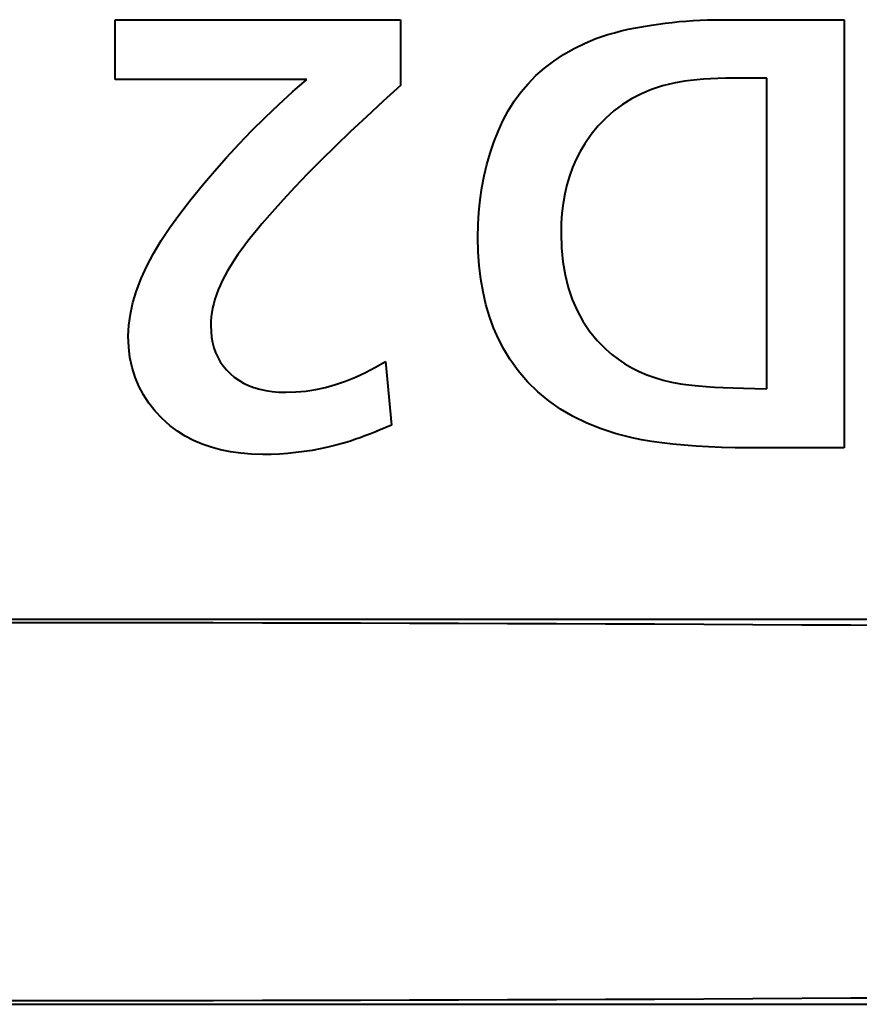
# Model space of a CAD drawing. Extents: x 81 to 821, y 23 to 577.
# Drawn here: x 156 to 160, y 83 to 87 of the extents above; entities that cross this region are included whole.
import ezdxf

# ---------------------------------------------------------------- set-up
doc = ezdxf.new("R2010")
doc.units = 0

msp = doc.modelspace()

# ---------------------------------------------------------------- linework, layer by layer
at = {"color": 7, "lineweight": 40, "ltscale": 0.033313}
msp.add_line((156.593414, 87.247131), (157.925949, 87.247131), dxfattribs=at)
at = {"color": 7, "lineweight": 40, "ltscale": 0.006993}
msp.add_line((156.593414, 86.967422), (156.593414, 87.247131), dxfattribs=at)
at = {"color": 7, "lineweight": 40, "ltscale": 0.007683}
msp.add_line((157.925949, 87.247131), (157.925949, 86.939812), dxfattribs=at)
at = {"color": 7, "lineweight": 40, "ltscale": 0.000919}
msp.add_line((159.023773, 87.209343), (159.059952, 87.215897), dxfattribs=at)
at = {"color": 7, "lineweight": 40, "ltscale": 0.000954}
for p, q in [((159.059952, 87.215897), (159.097626, 87.221924)), ((157.475174, 85.229126), (157.437302, 85.224373))]:
    msp.add_line(p, q, dxfattribs=at)
at = {"color": 7, "lineweight": 40, "ltscale": 0.000804}
msp.add_line((159.097626, 87.221924), (159.129425, 87.226715), dxfattribs=at)
at = {"color": 7, "lineweight": 40, "ltscale": 0.000809}
msp.add_line((159.129425, 87.226715), (159.161484, 87.231003), dxfattribs=at)
at = {"color": 7, "lineweight": 40, "ltscale": 0.000813}
msp.add_line((159.161484, 87.231003), (159.193787, 87.234787), dxfattribs=at)
at = {"color": 7, "lineweight": 40, "ltscale": 0.000817}
msp.add_line((159.193787, 87.234787), (159.226318, 87.23806), dxfattribs=at)
at = {"color": 7, "lineweight": 40, "ltscale": 0.000822}
for p, q in [((159.226318, 87.23806), (159.259079, 87.240829)), ((157.357681, 85.507317), (157.390533, 85.506439))]:
    msp.add_line(p, q, dxfattribs=at)
at = {"color": 7, "lineweight": 40, "ltscale": 0.000827}
for p, q in [((159.259079, 87.240829), (159.292099, 87.243103)), ((157.185883, 86.177124), (157.166656, 86.150192))]:
    msp.add_line(p, q, dxfattribs=at)
at = {"color": 7, "lineweight": 40, "ltscale": 0.000832}
msp.add_line((159.292099, 87.243103), (159.325348, 87.244865), dxfattribs=at)
at = {"color": 7, "lineweight": 40, "ltscale": 0.000838}
msp.add_line((159.325348, 87.244865), (159.358841, 87.246124), dxfattribs=at)
at = {"color": 7, "lineweight": 40, "ltscale": 0.000844}
msp.add_line((159.358841, 87.246124), (159.392578, 87.246887), dxfattribs=at)
at = {"color": 7, "lineweight": 40, "ltscale": 0.000849}
msp.add_line((159.392578, 87.246887), (159.426544, 87.247131), dxfattribs=at)
at = {"color": 7, "lineweight": 40, "ltscale": 0.014256}
msp.add_line((159.426544, 87.247131), (159.99678, 87.247131), dxfattribs=at)
at = {"color": 7, "lineweight": 40, "ltscale": 0.05}
msp.add_line((159.99678, 87.247131), (159.99678, 85.247131), dxfattribs=at)
at = {"color": 7, "lineweight": 40, "ltscale": 0.000754}
for p, q in [((158.865189, 87.168648), (158.893921, 87.177841)), ((157.296509, 85.514328), (157.32634, 85.509949))]:
    msp.add_line(p, q, dxfattribs=at)
at = {"color": 7, "lineweight": 40, "ltscale": 0.000786}
for p, q in [((158.893921, 87.177841), (158.924149, 87.186508)), ((157.32634, 85.509949), (157.357681, 85.507317))]:
    msp.add_line(p, q, dxfattribs=at)
at = {"color": 7, "lineweight": 40, "ltscale": 0.000819}
msp.add_line((158.924149, 87.186508), (158.955872, 87.194649), dxfattribs=at)
at = {"color": 7, "lineweight": 40, "ltscale": 0.000852}
msp.add_line((158.955872, 87.194649), (158.989075, 87.202263), dxfattribs=at)
at = {"color": 7, "lineweight": 40, "ltscale": 0.000885}
msp.add_line((158.989075, 87.202263), (159.023773, 87.209343), dxfattribs=at)
at = {"color": 7, "lineweight": 40, "ltscale": 0.001451}
msp.add_line((158.73587, 87.112213), (158.787903, 87.137894), dxfattribs=at)
at = {"color": 7, "lineweight": 40, "ltscale": 0.000664}
msp.add_line((158.787903, 87.137894), (158.812164, 87.148666), dxfattribs=at)
at = {"color": 7, "lineweight": 40, "ltscale": 0.000693}
msp.add_line((158.812164, 87.148666), (158.837936, 87.15892), dxfattribs=at)
at = {"color": 7, "lineweight": 40, "ltscale": 0.000723}
msp.add_line((158.837936, 87.15892), (158.865189, 87.168648), dxfattribs=at)
at = {"color": 7, "lineweight": 40, "ltscale": 0.001378}
msp.add_line((158.640884, 87.053726), (158.686859, 87.08416), dxfattribs=at)
at = {"color": 7, "lineweight": 40, "ltscale": 0.001412}
msp.add_line((158.686859, 87.08416), (158.73587, 87.112213), dxfattribs=at)
at = {"color": 7, "lineweight": 40, "ltscale": 0.001351}
for p, q in [((158.597931, 87.02092), (158.640884, 87.053726)), ((158.361816, 86.674789), (158.381622, 86.725052))]:
    msp.add_line(p, q, dxfattribs=at)
at = {"color": 7, "lineweight": 40, "ltscale": 0.001331}
msp.add_line((158.557999, 86.985733), (158.597931, 87.02092), dxfattribs=at)
at = {"color": 7, "lineweight": 40, "ltscale": 0.022359}
msp.add_line((157.487778, 86.967422), (156.593414, 86.967422), dxfattribs=at)
at = {"color": 7, "lineweight": 40, "ltscale": 0.0022}
msp.add_line((157.421555, 86.9095), (157.487778, 86.967422), dxfattribs=at)
at = {"color": 7, "lineweight": 40, "ltscale": 0.002754}
msp.add_line((157.925949, 86.939812), (157.844269, 86.865921), dxfattribs=at)
at = {"color": 7, "lineweight": 40, "ltscale": 0.001309}
for p, q in [((158.487228, 86.908226), (158.521103, 86.948166)), ((158.456375, 86.865906), (158.487228, 86.908226))]:
    msp.add_line(p, q, dxfattribs=at)
at = {"color": 7, "lineweight": 40, "ltscale": 0.001316}
for p, q in [((158.521103, 86.948166), (158.557999, 86.985733)), ((158.428543, 86.821213), (158.456375, 86.865906))]:
    msp.add_line(p, q, dxfattribs=at)
at = {"color": 7, "lineweight": 40, "ltscale": 0.001371}
msp.add_line((159.202057, 86.950615), (159.148849, 86.937408), dxfattribs=at)
at = {"color": 7, "lineweight": 40, "ltscale": 0.00061}
msp.add_line((159.226013, 86.955177), (159.202057, 86.950615), dxfattribs=at)
at = {"color": 7, "lineweight": 40, "ltscale": 0.000652}
msp.add_line((159.25177, 86.959259), (159.226013, 86.955177), dxfattribs=at)
at = {"color": 7, "lineweight": 40, "ltscale": 0.000694}
msp.add_line((159.279312, 86.96286), (159.25177, 86.959259), dxfattribs=at)
at = {"color": 7, "lineweight": 40, "ltscale": 0.000738}
msp.add_line((159.30867, 86.965981), (159.279312, 86.96286), dxfattribs=at)
at = {"color": 7, "lineweight": 40, "ltscale": 0.000781}
msp.add_line((159.339813, 86.968628), (159.30867, 86.965981), dxfattribs=at)
at = {"color": 7, "lineweight": 40, "ltscale": 0.000826}
msp.add_line((159.372772, 86.970779), (159.339813, 86.968628), dxfattribs=at)
at = {"color": 7, "lineweight": 40, "ltscale": 0.00087}
msp.add_line((159.407532, 86.972466), (159.372772, 86.970779), dxfattribs=at)
at = {"color": 7, "lineweight": 40, "ltscale": 0.000914}
msp.add_line((159.444077, 86.973663), (159.407532, 86.972466), dxfattribs=at)
at = {"color": 7, "lineweight": 40, "ltscale": 0.000959}
for p, q in [((159.482437, 86.974388), (159.444077, 86.973663)), ((157.437302, 85.224373), (157.399109, 85.220673))]:
    msp.add_line(p, q, dxfattribs=at)
at = {"color": 7, "lineweight": 40, "ltscale": 0.001004}
msp.add_line((159.522583, 86.974625), (159.482437, 86.974388), dxfattribs=at)
at = {"color": 7, "lineweight": 40, "ltscale": 0.001081}
msp.add_line((159.565811, 86.974625), (159.522583, 86.974625), dxfattribs=at)
at = {"color": 7, "lineweight": 40, "ltscale": 0.00069}
msp.add_line((159.593414, 86.974625), (159.565811, 86.974625), dxfattribs=at)
at = {"color": 7, "lineweight": 40, "ltscale": 0.00033}
msp.add_line((159.606628, 86.974625), (159.593414, 86.974625), dxfattribs=at)
at = {"color": 7, "lineweight": 40, "ltscale": 0.00072}
msp.add_line((159.635437, 86.974625), (159.606628, 86.974625), dxfattribs=at)
at = {"color": 7, "lineweight": 40, "ltscale": 0.036314}
msp.add_line((159.635437, 85.522049), (159.635437, 86.974625), dxfattribs=at)
at = {"color": 7, "lineweight": 40, "ltscale": 0.002189}
msp.add_line((157.356873, 86.850494), (157.421555, 86.9095), dxfattribs=at)
at = {"color": 7, "lineweight": 40, "ltscale": 0.001278}
msp.add_line((159.05011, 86.900917), (159.004608, 86.877625), dxfattribs=at)
at = {"color": 7, "lineweight": 40, "ltscale": 0.001301}
msp.add_line((159.09819, 86.920845), (159.05011, 86.900917), dxfattribs=at)
at = {"color": 7, "lineweight": 40, "ltscale": 0.001332}
msp.add_line((159.148849, 86.937408), (159.09819, 86.920845), dxfattribs=at)
at = {"color": 7, "lineweight": 40, "ltscale": 0.002179}
msp.add_line((157.293732, 86.790413), (157.356873, 86.850494), dxfattribs=at)
at = {"color": 7, "lineweight": 40, "ltscale": 0.00265}
msp.add_line((157.844269, 86.865921), (157.766327, 86.794075), dxfattribs=at)
at = {"color": 7, "lineweight": 40, "ltscale": 0.001258}
msp.add_line((158.96167, 86.850975), (158.921295, 86.820969), dxfattribs=at)
at = {"color": 7, "lineweight": 40, "ltscale": 0.001263}
msp.add_line((159.004608, 86.877625), (158.96167, 86.850975), dxfattribs=at)
at = {"color": 7, "lineweight": 40, "ltscale": 0.00133}
msp.add_line((158.403748, 86.774147), (158.428543, 86.821213), dxfattribs=at)
at = {"color": 7, "lineweight": 40, "ltscale": 0.001261}
for p, q in [((158.921295, 86.820969), (158.883484, 86.78759)), ((157.230194, 85.21727), (157.179932, 85.221298))]:
    msp.add_line(p, q, dxfattribs=at)
at = {"color": 7, "lineweight": 40, "ltscale": 0.00217}
msp.add_line((157.232117, 86.729248), (157.293732, 86.790413), dxfattribs=at)
at = {"color": 7, "lineweight": 40, "ltscale": 0.002547}
msp.add_line((157.766327, 86.794075), (157.692139, 86.724266), dxfattribs=at)
at = {"color": 7, "lineweight": 40, "ltscale": 0.001346}
msp.add_line((158.381622, 86.725052), (158.403748, 86.774147), dxfattribs=at)
at = {"color": 7, "lineweight": 40, "ltscale": 0.001273}
msp.add_line((158.883484, 86.78759), (158.848251, 86.750854), dxfattribs=at)
at = {"color": 7, "lineweight": 40, "ltscale": 0.002162}
msp.add_line((157.172058, 86.667007), (157.232117, 86.729248), dxfattribs=at)
at = {"color": 7, "lineweight": 40, "ltscale": 0.002444}
msp.add_line((157.692139, 86.724266), (157.621704, 86.656494), dxfattribs=at)
at = {"color": 7, "lineweight": 40, "ltscale": 0.001321}
msp.add_line((158.815582, 86.710754), (158.785492, 86.667305), dxfattribs=at)
at = {"color": 7, "lineweight": 40, "ltscale": 0.001293}
msp.add_line((158.848251, 86.750854), (158.815582, 86.710754), dxfattribs=at)
at = {"color": 7, "lineweight": 40, "ltscale": 0.002156}
msp.add_line((157.11351, 86.603676), (157.172058, 86.667007), dxfattribs=at)
at = {"color": 7, "lineweight": 40, "ltscale": 0.001358}
msp.add_line((158.34436, 86.623352), (158.361816, 86.674789), dxfattribs=at)
at = {"color": 7, "lineweight": 40, "ltscale": 0.001031}
msp.add_line((158.785492, 86.667305), (158.764511, 86.631783), dxfattribs=at)
at = {"color": 7, "lineweight": 40, "ltscale": 0.002341}
msp.add_line((157.621704, 86.656494), (157.555008, 86.590775), dxfattribs=at)
at = {"color": 7, "lineweight": 40, "ltscale": 0.001369}
msp.add_line((158.329224, 86.57074), (158.34436, 86.623352), dxfattribs=at)
at = {"color": 7, "lineweight": 40, "ltscale": 0.001036}
msp.add_line((158.764511, 86.631783), (158.745728, 86.594841), dxfattribs=at)
at = {"color": 7, "lineweight": 40, "ltscale": 0.00215}
msp.add_line((157.056519, 86.539276), (157.11351, 86.603676), dxfattribs=at)
at = {"color": 7, "lineweight": 40, "ltscale": 0.002239}
msp.add_line((157.555008, 86.590775), (157.49205, 86.527084), dxfattribs=at)
at = {"color": 7, "lineweight": 40, "ltscale": 0.001044}
msp.add_line((158.745728, 86.594841), (158.729172, 86.556488), dxfattribs=at)
at = {"color": 7, "lineweight": 40, "ltscale": 0.002146}
msp.add_line((157.001053, 86.473785), (157.056519, 86.539276), dxfattribs=at)
at = {"color": 7, "lineweight": 40, "ltscale": 0.002137}
msp.add_line((157.49205, 86.527084), (157.432846, 86.465439), dxfattribs=at)
at = {"color": 7, "lineweight": 40, "ltscale": 0.001383}
msp.add_line((158.316406, 86.516945), (158.329224, 86.57074), dxfattribs=at)
at = {"color": 7, "lineweight": 40, "ltscale": 0.001057}
msp.add_line((158.729172, 86.556488), (158.714813, 86.516716), dxfattribs=at)
at = {"color": 7, "lineweight": 40, "ltscale": 0.001399}
msp.add_line((158.305923, 86.461975), (158.316406, 86.516945), dxfattribs=at)
at = {"color": 7, "lineweight": 40, "ltscale": 0.001074}
msp.add_line((158.714813, 86.516716), (158.702667, 86.475525), dxfattribs=at)
at = {"color": 7, "lineweight": 40, "ltscale": 0.002142}
msp.add_line((156.947128, 86.407219), (157.001053, 86.473785), dxfattribs=at)
at = {"color": 7, "lineweight": 40, "ltscale": 0.002035}
msp.add_line((157.432846, 86.465439), (157.37738, 86.405838), dxfattribs=at)
at = {"color": 7, "lineweight": 40, "ltscale": 0.001419}
msp.add_line((158.297775, 86.405823), (158.305923, 86.461975), dxfattribs=at)
at = {"color": 7, "lineweight": 40, "ltscale": 0.001094}
msp.add_line((158.702667, 86.475525), (158.692719, 86.432922), dxfattribs=at)
at = {"color": 7, "lineweight": 40, "ltscale": 0.002139}
msp.add_line((156.894745, 86.339569), (156.947128, 86.407219), dxfattribs=at)
at = {"color": 7, "lineweight": 40, "ltscale": 0.001935}
msp.add_line((157.37738, 86.405838), (157.325668, 86.348274), dxfattribs=at)
at = {"color": 7, "lineweight": 40, "ltscale": 0.00144}
msp.add_line((158.291962, 86.348503), (158.297775, 86.405823), dxfattribs=at)
at = {"color": 7, "lineweight": 40, "ltscale": 0.001144}
msp.add_line((158.684998, 86.388901), (158.679474, 86.34346), dxfattribs=at)
at = {"color": 7, "lineweight": 40, "ltscale": 0.001117}
msp.add_line((158.692719, 86.432922), (158.684998, 86.388901), dxfattribs=at)
at = {"color": 7, "lineweight": 40, "ltscale": 0.001834}
msp.add_line((157.325668, 86.348274), (157.277695, 86.292755), dxfattribs=at)
at = {"color": 7, "lineweight": 40, "ltscale": 0.001465}
msp.add_line((158.288452, 86.290009), (158.291962, 86.348503), dxfattribs=at)
at = {"color": 7, "lineweight": 40, "ltscale": 0.001174}
for p, q in [((158.679474, 86.34346), (158.676147, 86.296608)), ((157.483261, 85.512199), (157.529663, 85.519409))]:
    msp.add_line(p, q, dxfattribs=at)
at = {"color": 7, "lineweight": 40, "ltscale": 0.001944}
msp.add_line((156.849121, 86.276596), (156.894745, 86.339569), dxfattribs=at)
at = {"color": 7, "lineweight": 40, "ltscale": 0.001207}
msp.add_line((158.676147, 86.296608), (158.675049, 86.248337), dxfattribs=at)
at = {"color": 7, "lineweight": 40, "ltscale": 0.001849}
msp.add_line((156.808304, 86.214912), (156.849121, 86.276596), dxfattribs=at)
at = {"color": 7, "lineweight": 40, "ltscale": 0.000942}
for p, q in [((157.252502, 86.262657), (157.228806, 86.233353)), ((157.586746, 85.249725), (157.549896, 85.241806))]:
    msp.add_line(p, q, dxfattribs=at)
at = {"color": 7, "lineweight": 40, "ltscale": 0.000981}
msp.add_line((157.277695, 86.292755), (157.252502, 86.262657), dxfattribs=at)
at = {"color": 7, "lineweight": 40, "ltscale": 0.001492}
msp.add_line((158.287292, 86.230331), (158.288452, 86.290009), dxfattribs=at)
at = {"color": 7, "lineweight": 40, "ltscale": 0.001758}
msp.add_line((156.772293, 86.154526), (156.808304, 86.214912), dxfattribs=at)
at = {"color": 7, "lineweight": 40, "ltscale": 0.000865}
msp.add_line((157.206604, 86.204842), (157.185883, 86.177124), dxfattribs=at)
at = {"color": 7, "lineweight": 40, "ltscale": 0.000903}
msp.add_line((157.228806, 86.233353), (157.206604, 86.204842), dxfattribs=at)
at = {"color": 7, "lineweight": 40, "ltscale": 0.001682}
msp.add_line((158.288788, 86.163055), (158.287292, 86.230331), dxfattribs=at)
at = {"color": 7, "lineweight": 40, "ltscale": 0.001692}
msp.add_line((158.675049, 86.248337), (158.677139, 86.180702), dxfattribs=at)
at = {"color": 7, "lineweight": 40, "ltscale": 0.001628}
msp.add_line((158.293243, 86.098083), (158.288788, 86.163055), dxfattribs=at)
at = {"color": 7, "lineweight": 40, "ltscale": 0.001623}
msp.add_line((158.677139, 86.180702), (158.683411, 86.116089), dxfattribs=at)
at = {"color": 7, "lineweight": 40, "ltscale": 0.001671}
msp.add_line((156.741074, 86.095444), (156.772293, 86.154526), dxfattribs=at)
at = {"color": 7, "lineweight": 40, "ltscale": 0.000753}
msp.add_line((157.148895, 86.124062), (157.132645, 86.098724), dxfattribs=at)
at = {"color": 7, "lineweight": 40, "ltscale": 0.00079}
msp.add_line((157.166656, 86.150192), (157.148895, 86.124062), dxfattribs=at)
at = {"color": 7, "lineweight": 40, "ltscale": 0.001562}
msp.add_line((158.683411, 86.116089), (158.693848, 86.054504), dxfattribs=at)
at = {"color": 7, "lineweight": 40, "ltscale": 0.001589}
msp.add_line((156.714661, 86.037651), (156.741074, 86.095444), dxfattribs=at)
at = {"color": 7, "lineweight": 40, "ltscale": 0.00068}
msp.add_line((157.117889, 86.074173), (157.104614, 86.050415), dxfattribs=at)
at = {"color": 7, "lineweight": 40, "ltscale": 0.000716}
msp.add_line((157.132645, 86.098724), (157.117889, 86.074173), dxfattribs=at)
at = {"color": 7, "lineweight": 40, "ltscale": 0.001578}
msp.add_line((158.30069, 86.035416), (158.293243, 86.098083), dxfattribs=at)
at = {"color": 7, "lineweight": 40, "ltscale": 0.001512}
msp.add_line((156.693054, 85.981155), (156.714661, 86.037651), dxfattribs=at)
at = {"color": 7, "lineweight": 40, "ltscale": 0.000594}
for p, q in [((157.092819, 86.027451), (157.082779, 86.005898)), ((157.072418, 85.670135), (157.084106, 85.64946)), ((157.084106, 85.64946), (157.097626, 85.629898))]:
    msp.add_line(p, q, dxfattribs=at)
at = {"color": 7, "lineweight": 40, "ltscale": 0.000645}
for p, q in [((157.104614, 86.050415), (157.092819, 86.027451)), ((157.805756, 85.320511), (157.781754, 85.311096))]:
    msp.add_line(p, q, dxfattribs=at)
at = {"color": 7, "lineweight": 40, "ltscale": 0.001531}
msp.add_line((158.311111, 85.975052), (158.30069, 86.035416), dxfattribs=at)
at = {"color": 7, "lineweight": 40, "ltscale": 0.001509}
msp.add_line((158.693848, 86.054504), (158.708466, 85.995949), dxfattribs=at)
at = {"color": 7, "lineweight": 40, "ltscale": 0.001442}
msp.add_line((156.676254, 85.925957), (156.693054, 85.981155), dxfattribs=at)
at = {"color": 7, "lineweight": 40, "ltscale": 0.000568}
msp.add_line((157.073807, 85.984467), (157.065887, 85.963165), dxfattribs=at)
at = {"color": 7, "lineweight": 40, "ltscale": 0.000581}
msp.add_line((157.082779, 86.005898), (157.073807, 85.984467), dxfattribs=at)
at = {"color": 7, "lineweight": 40, "ltscale": 0.001489}
msp.add_line((158.324509, 85.917007), (158.311111, 85.975052), dxfattribs=at)
at = {"color": 7, "lineweight": 40, "ltscale": 0.001466}
msp.add_line((158.708466, 85.995949), (158.727264, 85.940414), dxfattribs=at)
at = {"color": 7, "lineweight": 40, "ltscale": 0.000546}
msp.add_line((157.059021, 85.941971), (157.053207, 85.920906), dxfattribs=at)
at = {"color": 7, "lineweight": 40, "ltscale": 0.000557}
msp.add_line((157.065887, 85.963165), (157.059021, 85.941971), dxfattribs=at)
at = {"color": 7, "lineweight": 40, "ltscale": 0.001433}
msp.add_line((158.727264, 85.940414), (158.750244, 85.887901), dxfattribs=at)
at = {"color": 7, "lineweight": 40, "ltscale": 0.001381}
msp.add_line((156.664246, 85.872055), (156.676254, 85.925957), dxfattribs=at)
at = {"color": 7, "lineweight": 40, "ltscale": 0.000529}
msp.add_line((157.048447, 85.899956), (157.044754, 85.879128), dxfattribs=at)
at = {"color": 7, "lineweight": 40, "ltscale": 0.000537}
msp.add_line((157.053207, 85.920906), (157.048447, 85.899956), dxfattribs=at)
at = {"color": 7, "lineweight": 40, "ltscale": 0.001453}
msp.add_line((158.340881, 85.861252), (158.324509, 85.917007), dxfattribs=at)
at = {"color": 7, "lineweight": 40, "ltscale": 0.001411}
msp.add_line((158.750244, 85.887901), (158.777405, 85.838425), dxfattribs=at)
at = {"color": 7, "lineweight": 40, "ltscale": 0.001327}
msp.add_line((156.657043, 85.81945), (156.664246, 85.872055), dxfattribs=at)
at = {"color": 7, "lineweight": 40, "ltscale": 0.000512}
msp.add_line((157.040527, 85.83783), (157.039993, 85.817368), dxfattribs=at)
at = {"color": 7, "lineweight": 40, "ltscale": 0.000516}
msp.add_line((157.042114, 85.858421), (157.040527, 85.83783), dxfattribs=at)
at = {"color": 7, "lineweight": 40, "ltscale": 0.000522}
msp.add_line((157.044754, 85.879128), (157.042114, 85.858421), dxfattribs=at)
at = {"color": 7, "lineweight": 40, "ltscale": 0.001421}
msp.add_line((158.360229, 85.807808), (158.340881, 85.861252), dxfattribs=at)
at = {"color": 7, "lineweight": 40, "ltscale": 0.001401}
msp.add_line((158.777405, 85.838425), (158.808731, 85.791962), dxfattribs=at)
at = {"color": 7, "lineweight": 40, "ltscale": 0.001284}
msp.add_line((156.654648, 85.768143), (156.657043, 85.81945), dxfattribs=at)
at = {"color": 7, "lineweight": 40, "ltscale": 0.000683}
msp.add_line((157.039993, 85.817368), (157.040894, 85.79007), dxfattribs=at)
at = {"color": 7, "lineweight": 40, "ltscale": 0.000658}
msp.add_line((157.040894, 85.79007), (157.043594, 85.76387), dxfattribs=at)
at = {"color": 7, "lineweight": 40, "ltscale": 0.001395}
msp.add_line((158.382568, 85.756668), (158.360229, 85.807808), dxfattribs=at)
at = {"color": 7, "lineweight": 40, "ltscale": 0.001403}
msp.add_line((158.808731, 85.791962), (158.844238, 85.748528), dxfattribs=at)
at = {"color": 7, "lineweight": 40, "ltscale": 0.001267}
msp.add_line((156.656601, 85.717506), (156.654648, 85.768143), dxfattribs=at)
at = {"color": 7, "lineweight": 40, "ltscale": 0.000637}
msp.add_line((157.043594, 85.76387), (157.048096, 85.738785), dxfattribs=at)
at = {"color": 7, "lineweight": 40, "ltscale": 0.001375}
msp.add_line((158.407867, 85.707825), (158.382568, 85.756668), dxfattribs=at)
at = {"color": 7, "lineweight": 40, "ltscale": 0.001416}
msp.add_line((158.844238, 85.748528), (158.883942, 85.708115), dxfattribs=at)
at = {"color": 7, "lineweight": 40, "ltscale": 0.001226}
msp.add_line((156.662476, 85.668839), (156.656601, 85.717506), dxfattribs=at)
at = {"color": 7, "lineweight": 40, "ltscale": 0.00062}
for p, q in [((157.048096, 85.738785), (157.054398, 85.714798)), ((159.233276, 85.546051), (159.257828, 85.542572))]:
    msp.add_line(p, q, dxfattribs=at)
at = {"color": 7, "lineweight": 40, "ltscale": 0.000607}
msp.add_line((157.054398, 85.714798), (157.0625, 85.69191), dxfattribs=at)
at = {"color": 7, "lineweight": 40, "ltscale": 0.001361}
msp.add_line((158.436157, 85.661301), (158.407867, 85.707825), dxfattribs=at)
at = {"color": 7, "lineweight": 40, "ltscale": 0.000933}
for p, q in [((158.883942, 85.708115), (158.912064, 85.683594)), ((158.912064, 85.683594), (158.941696, 85.660919))]:
    msp.add_line(p, q, dxfattribs=at)
at = {"color": 7, "lineweight": 40, "ltscale": 0.001193}
msp.add_line((156.672256, 85.622139), (156.662476, 85.668839), dxfattribs=at)
at = {"color": 7, "lineweight": 40, "ltscale": 0.000598}
msp.add_line((157.0625, 85.69191), (157.072418, 85.670135), dxfattribs=at)
at = {"color": 7, "lineweight": 40, "ltscale": 0.001685}
for p, q in [((158.475586, 85.606628), (158.436157, 85.661301)), ((158.672653, 85.427811), (158.617477, 85.466537))]:
    msp.add_line(p, q, dxfattribs=at)
at = {"color": 7, "lineweight": 40, "ltscale": 0.000937}
msp.add_line((158.941696, 85.660919), (158.972855, 85.640091), dxfattribs=at)
at = {"color": 7, "lineweight": 40, "ltscale": 0.001169}
msp.add_line((156.685944, 85.577408), (156.672256, 85.622139), dxfattribs=at)
at = {"color": 7, "lineweight": 40, "ltscale": 0.0006}
msp.add_line((157.097626, 85.629898), (157.11293, 85.611435), dxfattribs=at)
at = {"color": 7, "lineweight": 40, "ltscale": 0.000609}
msp.add_line((157.11293, 85.611435), (157.130035, 85.59407), dxfattribs=at)
at = {"color": 7, "lineweight": 40, "ltscale": 0.001315}
msp.add_line((157.762009, 85.598633), (157.808563, 85.623123), dxfattribs=at)
at = {"color": 7, "lineweight": 40, "ltscale": 0.00135}
msp.add_line((157.808563, 85.623123), (157.855118, 85.650497), dxfattribs=at)
at = {"color": 7, "lineweight": 40, "ltscale": 0.007478}
msp.add_line((157.855118, 85.650497), (157.883942, 85.352776), dxfattribs=at)
at = {"color": 7, "lineweight": 40, "ltscale": 0.001667}
msp.add_line((158.518936, 85.555946), (158.475586, 85.606628), dxfattribs=at)
at = {"color": 7, "lineweight": 40, "ltscale": 0.000945}
msp.add_line((158.972855, 85.640091), (159.005524, 85.621109), dxfattribs=at)
at = {"color": 7, "lineweight": 40, "ltscale": 0.000956}
msp.add_line((159.005524, 85.621109), (159.039703, 85.603973), dxfattribs=at)
at = {"color": 7, "lineweight": 40, "ltscale": 0.001156}
msp.add_line((156.703568, 85.534653), (156.685944, 85.577408), dxfattribs=at)
at = {"color": 7, "lineweight": 40, "ltscale": 0.000636}
msp.add_line((157.130035, 85.59407), (157.149277, 85.577423), dxfattribs=at)
at = {"color": 7, "lineweight": 40, "ltscale": 0.000639}
msp.add_line((157.149277, 85.577423), (157.170029, 85.562531), dxfattribs=at)
at = {"color": 7, "lineweight": 40, "ltscale": 0.000647}
msp.add_line((157.170029, 85.562531), (157.192307, 85.549377), dxfattribs=at)
at = {"color": 7, "lineweight": 40, "ltscale": 0.001253}
msp.add_line((157.669006, 85.558304), (157.7155, 85.577026), dxfattribs=at)
at = {"color": 7, "lineweight": 40, "ltscale": 0.001282}
for p, q in [((157.7155, 85.577026), (157.762009, 85.598633)), ((159.196396, 85.263992), (159.145477, 85.270081))]:
    msp.add_line(p, q, dxfattribs=at)
at = {"color": 7, "lineweight": 40, "ltscale": 0.00097}
msp.add_line((159.039703, 85.603973), (159.075378, 85.588699), dxfattribs=at)
at = {"color": 7, "lineweight": 40, "ltscale": 0.000989}
msp.add_line((159.075378, 85.588699), (159.112595, 85.575264), dxfattribs=at)
at = {"color": 7, "lineweight": 40, "ltscale": 0.00101}
msp.add_line((159.112595, 85.575264), (159.151306, 85.563675), dxfattribs=at)
at = {"color": 7, "lineweight": 40, "ltscale": 0.001035}
msp.add_line((159.151306, 85.563675), (159.191528, 85.55394), dxfattribs=at)
at = {"color": 7, "lineweight": 40, "ltscale": 0.001153}
msp.add_line((156.725082, 85.493858), (156.703568, 85.534653), dxfattribs=at)
at = {"color": 7, "lineweight": 40, "ltscale": 0.000659}
msp.add_line((157.192307, 85.549377), (157.21608, 85.537987), dxfattribs=at)
at = {"color": 7, "lineweight": 40, "ltscale": 0.000677}
msp.add_line((157.21608, 85.537987), (157.241379, 85.528351), dxfattribs=at)
at = {"color": 7, "lineweight": 40, "ltscale": 0.000699}
msp.add_line((157.241379, 85.528351), (157.268188, 85.520462), dxfattribs=at)
at = {"color": 7, "lineweight": 40, "ltscale": 0.000724}
msp.add_line((157.268188, 85.520462), (157.296509, 85.514328), dxfattribs=at)
at = {"color": 7, "lineweight": 40, "ltscale": 0.001187}
msp.add_line((157.529663, 85.519409), (157.57608, 85.529488), dxfattribs=at)
at = {"color": 7, "lineweight": 40, "ltscale": 0.001206}
msp.add_line((157.57608, 85.529488), (157.622528, 85.54245), dxfattribs=at)
at = {"color": 7, "lineweight": 40, "ltscale": 0.001228}
msp.add_line((157.622528, 85.54245), (157.669006, 85.558304), dxfattribs=at)
at = {"color": 7, "lineweight": 40, "ltscale": 0.001662}
msp.add_line((158.566238, 85.509247), (158.518936, 85.555946), dxfattribs=at)
at = {"color": 7, "lineweight": 40, "ltscale": 0.001062}
msp.add_line((159.191528, 85.55394), (159.233276, 85.546051), dxfattribs=at)
at = {"color": 7, "lineweight": 40, "ltscale": 0.000705}
for p, q in [((159.257828, 85.542572), (159.285858, 85.539337)), ((157.856842, 85.341347), (157.83078, 85.330597))]:
    msp.add_line(p, q, dxfattribs=at)
at = {"color": 7, "lineweight": 40, "ltscale": 0.000791}
msp.add_line((159.285858, 85.539337), (159.317368, 85.536331), dxfattribs=at)
at = {"color": 7, "lineweight": 40, "ltscale": 0.000877}
msp.add_line((159.317368, 85.536331), (159.352356, 85.533569), dxfattribs=at)
at = {"color": 7, "lineweight": 40, "ltscale": 0.000964}
msp.add_line((159.352356, 85.533569), (159.390839, 85.531052), dxfattribs=at)
at = {"color": 7, "lineweight": 40, "ltscale": 0.001051}
msp.add_line((159.390839, 85.531052), (159.4328, 85.528763), dxfattribs=at)
at = {"color": 7, "lineweight": 40, "ltscale": 0.001137}
msp.add_line((159.4328, 85.528763), (159.478241, 85.526726), dxfattribs=at)
at = {"color": 7, "lineweight": 40, "ltscale": 0.001224}
msp.add_line((159.478241, 85.526726), (159.527161, 85.524925), dxfattribs=at)
at = {"color": 7, "lineweight": 40, "ltscale": 0.001311}
msp.add_line((159.527161, 85.524925), (159.579559, 85.523361), dxfattribs=at)
at = {"color": 7, "lineweight": 40, "ltscale": 0.001397}
msp.add_line((159.579559, 85.523361), (159.635437, 85.522049), dxfattribs=at)
at = {"color": 7, "lineweight": 40, "ltscale": 0.00116}
msp.add_line((156.750519, 85.455032), (156.725082, 85.493858), dxfattribs=at)
at = {"color": 7, "lineweight": 40, "ltscale": 0.001159}
msp.add_line((157.390533, 85.506439), (157.43689, 85.507874), dxfattribs=at)
at = {"color": 7, "lineweight": 40, "ltscale": 0.001164}
msp.add_line((157.43689, 85.507874), (157.483261, 85.512199), dxfattribs=at)
at = {"color": 7, "lineweight": 40, "ltscale": 0.001668}
msp.add_line((158.617477, 85.466537), (158.566238, 85.509247), dxfattribs=at)
at = {"color": 7, "lineweight": 40, "ltscale": 0.001178}
msp.add_line((156.779877, 85.418182), (156.750519, 85.455032), dxfattribs=at)
at = {"color": 7, "lineweight": 40, "ltscale": 0.001714}
msp.add_line((158.731766, 85.393066), (158.672653, 85.427811), dxfattribs=at)
at = {"color": 7, "lineweight": 40, "ltscale": 0.001205}
msp.add_line((156.813141, 85.383293), (156.779877, 85.418182), dxfattribs=at)
at = {"color": 7, "lineweight": 40, "ltscale": 0.001242}
msp.add_line((156.850327, 85.350372), (156.813141, 85.383293), dxfattribs=at)
at = {"color": 7, "lineweight": 40, "ltscale": 0.001754}
msp.add_line((158.794815, 85.362305), (158.731766, 85.393066), dxfattribs=at)
at = {"color": 7, "lineweight": 40, "ltscale": 0.001066}
msp.add_line((156.88446, 85.324829), (156.850327, 85.350372), dxfattribs=at)
at = {"color": 7, "lineweight": 40, "ltscale": 0.000675}
msp.add_line((157.83078, 85.330597), (157.805756, 85.320511), dxfattribs=at)
at = {"color": 7, "lineweight": 40, "ltscale": 0.000735}
msp.add_line((157.883942, 85.352776), (157.856842, 85.341347), dxfattribs=at)
at = {"color": 7, "lineweight": 40, "ltscale": 0.001803}
msp.add_line((158.861801, 85.335541), (158.794815, 85.362305), dxfattribs=at)
at = {"color": 7, "lineweight": 40, "ltscale": 0.001862}
msp.add_line((158.932724, 85.312752), (158.861801, 85.335541), dxfattribs=at)
at = {"color": 7, "lineweight": 40, "ltscale": 0.00107}
msp.add_line((156.920624, 85.301971), (156.88446, 85.324829), dxfattribs=at)
at = {"color": 7, "lineweight": 40, "ltscale": 0.001079}
msp.add_line((156.958801, 85.281807), (156.920624, 85.301971), dxfattribs=at)
at = {"color": 7, "lineweight": 40, "ltscale": 0.000524}
msp.add_line((157.715942, 85.286896), (157.696075, 85.280174), dxfattribs=at)
at = {"color": 7, "lineweight": 40, "ltscale": 0.000554}
msp.add_line((157.736847, 85.294289), (157.715942, 85.286896), dxfattribs=at)
at = {"color": 7, "lineweight": 40, "ltscale": 0.000584}
msp.add_line((157.758789, 85.302353), (157.736847, 85.294289), dxfattribs=at)
at = {"color": 7, "lineweight": 40, "ltscale": 0.000614}
msp.add_line((157.781754, 85.311096), (157.758789, 85.302353), dxfattribs=at)
at = {"color": 7, "lineweight": 40, "ltscale": 0.00193}
msp.add_line((159.007584, 85.293953), (158.932724, 85.312752), dxfattribs=at)
at = {"color": 7, "lineweight": 40, "ltscale": 0.00111}
msp.add_line((159.051071, 85.285057), (159.007584, 85.293953), dxfattribs=at)
at = {"color": 7, "lineweight": 40, "ltscale": 0.001166}
msp.add_line((159.097046, 85.2771), (159.051071, 85.285057), dxfattribs=at)
at = {"color": 7, "lineweight": 40, "ltscale": 0.001096}
msp.add_line((156.998993, 85.264328), (156.958801, 85.281807), dxfattribs=at)
at = {"color": 7, "lineweight": 40, "ltscale": 0.001118}
msp.add_line((157.041199, 85.249535), (156.998993, 85.264328), dxfattribs=at)
at = {"color": 7, "lineweight": 40, "ltscale": 0.001146}
msp.add_line((157.085419, 85.237434), (157.041199, 85.249535), dxfattribs=at)
at = {"color": 7, "lineweight": 40, "ltscale": 0.000946}
msp.add_line((157.549896, 85.241806), (157.512695, 85.23494), dxfattribs=at)
at = {"color": 7, "lineweight": 40, "ltscale": 0.00094}
msp.add_line((157.62326, 85.258713), (157.586746, 85.249725), dxfattribs=at)
at = {"color": 7, "lineweight": 40, "ltscale": 0.000939}
msp.add_line((157.659439, 85.268745), (157.62326, 85.258713), dxfattribs=at)
at = {"color": 7, "lineweight": 40, "ltscale": 0.000465}
msp.add_line((157.677246, 85.274124), (157.659439, 85.268745), dxfattribs=at)
at = {"color": 7, "lineweight": 40, "ltscale": 0.000494}
msp.add_line((157.696075, 85.280174), (157.677246, 85.274124), dxfattribs=at)
at = {"color": 7, "lineweight": 40, "ltscale": 0.001223}
msp.add_line((159.145477, 85.270081), (159.097046, 85.2771), dxfattribs=at)
at = {"color": 7, "lineweight": 40, "ltscale": 0.001341}
msp.add_line((159.249786, 85.258835), (159.196396, 85.263992), dxfattribs=at)
at = {"color": 7, "lineweight": 40, "ltscale": 0.0014}
msp.add_line((159.305634, 85.254623), (159.249786, 85.258835), dxfattribs=at)
at = {"color": 7, "lineweight": 40, "ltscale": 0.001461}
msp.add_line((159.363968, 85.25135), (159.305634, 85.254623), dxfattribs=at)
at = {"color": 7, "lineweight": 40, "ltscale": 0.001521}
msp.add_line((159.424774, 85.249008), (159.363968, 85.25135), dxfattribs=at)
at = {"color": 7, "lineweight": 40, "ltscale": 0.001582}
msp.add_line((159.488052, 85.247604), (159.424774, 85.249008), dxfattribs=at)
at = {"color": 7, "lineweight": 40, "ltscale": 0.001644}
msp.add_line((159.553802, 85.247131), (159.488052, 85.247604), dxfattribs=at)
at = {"color": 7, "lineweight": 40, "ltscale": 0.011074}
msp.add_line((159.99678, 85.247131), (159.553802, 85.247131), dxfattribs=at)
at = {"color": 7, "lineweight": 40, "ltscale": 0.00118}
msp.add_line((157.131668, 85.228027), (157.085419, 85.237434), dxfattribs=at)
at = {"color": 7, "lineweight": 40, "ltscale": 0.001218}
msp.add_line((157.179932, 85.221298), (157.131668, 85.228027), dxfattribs=at)
at = {"color": 7, "lineweight": 40, "ltscale": 0.001308}
msp.add_line((157.282501, 85.215927), (157.230194, 85.21727), dxfattribs=at)
at = {"color": 7, "lineweight": 40, "ltscale": 0.00098}
msp.add_line((157.321701, 85.216446), (157.282501, 85.215927), dxfattribs=at)
at = {"color": 7, "lineweight": 40, "ltscale": 0.000972}
msp.add_line((157.360565, 85.218033), (157.321701, 85.216446), dxfattribs=at)
at = {"color": 7, "lineweight": 40, "ltscale": 0.000966}
msp.add_line((157.399109, 85.220673), (157.360565, 85.218033), dxfattribs=at)
at = {"color": 7, "lineweight": 40, "ltscale": 0.000949}
msp.add_line((157.512695, 85.23494), (157.475174, 85.229126), dxfattribs=at)
at = {"color": 7, "lineweight": 40}
for p, q in [((142.906769, 84.447136), (169.071777, 84.447136)), ((142.906769, 82.647141), (169.071777, 82.647141))]:
    msp.add_line(p, q, dxfattribs=at)
for centre, start, end in [((155.906784, -616.728027), 89.401302, 90.598696), ((155.906784, 783.822327), 269.401304, 270.598698)]:
    msp.add_arc(centre, 701.157812, start, end, dxfattribs=at)

doc.saveas('drawing.dxf')
